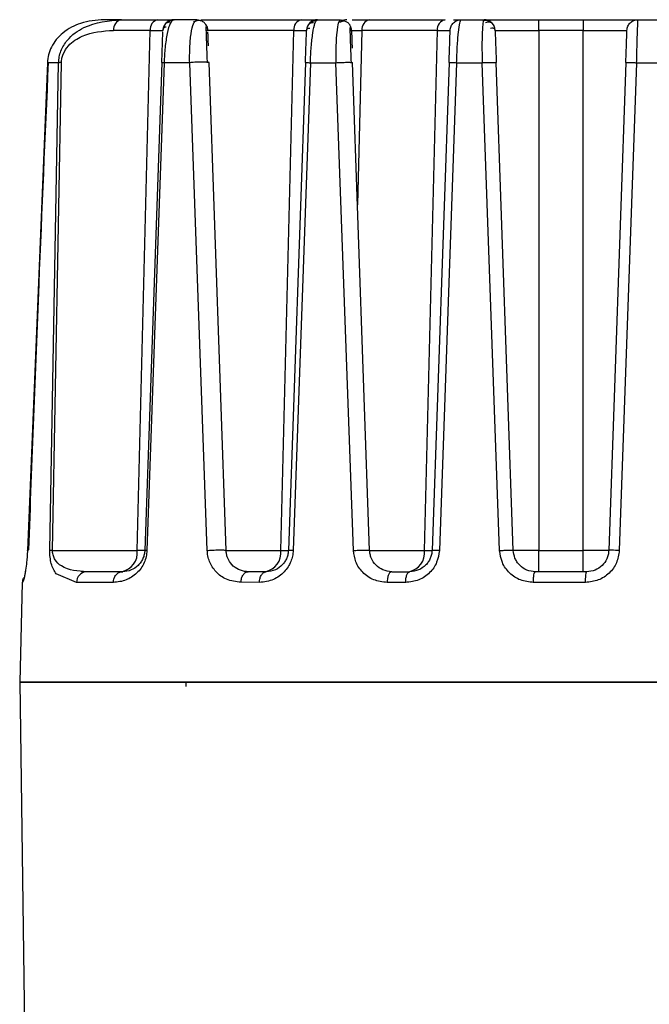
# Model space of a CAD drawing. Units: inches. Extents: x 4744 to 6769, y -12566 to -11766.
# Drawn here: x 5847 to 5875, y -12456 to -12411 of the extents above; entities that cross this region are included whole.
import ezdxf

# ---------------------------------------------------------------- set-up
doc = ezdxf.new("R2010")
doc.units = ezdxf.units.IN
doc.header["$MEASUREMENT"] = 0
doc.layers.get('0').update_dxf_attribs({"lineweight": 9})

msp = doc.modelspace()

# ---------------------------------------------------------------- linework, layer by layer
at = {"color": 7, "linetype": 'Continuous', "lineweight": 25}
for p, q in [((5851.513, -12411.366), (5850.725, -12411.366)), ((5851.513, -12411.366), (5853.167, -12411.366)), ((5853.56, -12411.366), (5853.719, -12411.366)), ((5854.928, -12411.366), (5853.894, -12411.366)), ((5854.87, -12411.434), (5854.928, -12411.366)), ((5855.103, -12411.366), (5859.667, -12411.366)), ((5860.394, -12411.366), (5861.428, -12411.366)), ((5861.428, -12411.366), (5861.384, -12411.435)), ((5862.752, -12411.366), (5866.167, -12411.366)), ((5866.541, -12411.366), (5867.155, -12411.366)), ((5866.894, -12411.366), (5867.928, -12411.366)), ((5869.864, -12411.366), (5870.411, -12411.366)), ((5870.411, -12411.848), (5870.411, -12411.366)), ((5870.411, -12411.366), (5872.411, -12411.366)), ((5872.411, -12411.366), (5872.411, -12411.848)), ((5874.894, -12411.366), (5875.928, -12411.366)), ((5852.813, -12411.848), (5851.16, -12411.848)), ((5852.232, -12435.401), (5852.813, -12411.848)), ((5852.813, -12411.848), (5853.394, -12411.848)), ((5858.732, -12435.401), (5859.313, -12411.848)), ((5859.313, -12411.848), (5859.894, -12411.848)), ((5865.813, -12411.848), (5862.399, -12411.848)), ((5865.232, -12435.401), (5865.813, -12411.848)), ((5865.813, -12411.848), (5866.394, -12411.848)), ((5868.428, -12411.848), (5870.411, -12411.848)), ((5870.411, -12411.848), (5870.411, -12435.401)), ((5872.411, -12411.848), (5870.411, -12411.848)), ((5872.411, -12411.848), (5874.394, -12411.848)), ((5872.411, -12435.401), (5872.411, -12411.848)), ((5848.163, -12413.314), (5847.261, -12435.405)), ((5848.672, -12413.314), (5848.163, -12413.314)), ((5848.272, -12435.405), (5848.672, -12413.314)), ((5848.398, -12435.401), (5848.8, -12413.309)), ((5853.343, -12413.309), (5852.572, -12435.401)), ((5853.447, -12413.314), (5852.67, -12435.405)), ((5854.604, -12413.314), (5853.447, -12413.314)), ((5855.398, -12435.405), (5854.604, -12413.314)), ((5856.25, -12435.401), (5855.479, -12413.309)), ((5859.843, -12413.309), (5859.072, -12435.401)), ((5860.066, -12413.314), (5859.287, -12435.405)), ((5860.066, -12413.314), (5861.224, -12413.314)), ((5862.014, -12435.405), (5861.224, -12413.314)), ((5862.75, -12435.401), (5861.979, -12413.309)), ((5866.343, -12413.309), (5865.572, -12435.401)), ((5866.686, -12413.314), (5865.904, -12435.405)), ((5866.686, -12413.314), (5867.843, -12413.314)), ((5868.631, -12435.405), (5867.843, -12413.314)), ((5869.25, -12435.401), (5868.479, -12413.309)), ((5874.343, -12413.309), (5873.572, -12435.401)), ((5874.832, -12413.314), (5874.047, -12435.405)), ((5874.832, -12413.314), (5875.989, -12413.314)), ((5848.398, -12435.401), (5852.232, -12435.401)), ((5852.572, -12435.401), (5852.232, -12435.401)), ((5858.732, -12435.401), (5859.072, -12435.401)), ((5865.232, -12435.401), (5865.572, -12435.401)), ((5870.411, -12435.401), (5869.25, -12435.401)), ((5870.411, -12436.366), (5870.411, -12435.401)), ((5870.411, -12435.401), (5872.411, -12435.401)), ((5873.572, -12435.401), (5872.411, -12435.401)), ((5872.411, -12436.366), (5872.411, -12435.401)), ((5849.781, -12436.398), (5849.702, -12436.358)), ((5851.572, -12436.366), (5849.941, -12436.366)), ((5858.072, -12436.366), (5857.25, -12436.366)), ((5863.75, -12436.366), (5864.572, -12436.366)), ((5872.572, -12436.366), (5870.25, -12436.366)), ((5847.029, -12436.853), (5846.911, -12441.366)), ((5851.145, -12436.853), (5849.484, -12436.853)), ((5857.761, -12436.853), (5856.924, -12436.846)), ((5864.378, -12436.853), (5863.541, -12436.853)), ((5872.521, -12436.853), (5870.157, -12436.853)), ((5846.911, -12441.364), (5847.205, -12462.416)), ((5846.911, -12441.366), (5903.911, -12441.366)), ((5854.434, -12441.366), (5854.437, -12441.568))]:
    msp.add_line(p, q, dxfattribs=at)
at = {"color": 8, "linetype": 'Continuous', "lineweight": 25}
for p, q in [((5859.313, -12411.848), (5855.356, -12411.848)), ((5861.872, -12411.848), (5862.399, -12411.848)), ((5862.399, -12411.848), (5862.204, -12419.753)), ((5856.25, -12435.401), (5858.732, -12435.401)), ((5862.75, -12435.401), (5865.232, -12435.401)), ((5847.044, -12436.853), (5847.029, -12436.853)), ((5849.484, -12436.853), (5848.563, -12436.462))]:
    msp.add_line(p, q, dxfattribs=at)
at = {"color": 7, "linetype": 'Continuous', "lineweight": 25}
for centre, radius, start, end in [((5851.597, -12411.798), 0.44, 101.0281, 186.5465), ((5853.251, -12411.798), 0.44, 101.0281, 186.5465), ((5859.751, -12411.798), 0.44, 101.0281, 186.5465), ((5860.394, -12411.866), 0.5, 90, 178), ((5861.722, -12411.866), 0.5, 90, 121.5022), ((5862.837, -12411.798), 0.44, 101.0281, 186.5465), ((5866.251, -12411.798), 0.44, 101.0281, 186.5465), ((5848.406, -12437.442), 2.042, 90.2359, 93.7531), ((5851.356, -12435.501), 0.881, 281.0281, 6.5465), ((5857.856, -12435.501), 0.881, 281.0281, 6.5465), ((5864.356, -12435.501), 0.881, 281.0281, 6.5465), ((5849.962, -12436.844), 0.479, 92.6172, 181.0633)]:
    msp.add_arc(centre, radius, start, end, dxfattribs=at)
for points, knots in [([(5850.725, -12411.366), (5850.368, -12411.395), (5849.717, -12411.447), (5848.99, -12411.833), (5848.568, -12412.247), (5848.347, -12412.582), (5848.202, -12412.939), (5848.176, -12413.191), (5848.163, -12413.314)], [0, 0, 0, 0, 0.325383, 0.593563, 0.710931, 0.816522, 0.910688, 1, 1, 1, 1]), ([(5848.672, -12413.314), (5848.678, -12413.225), (5848.691, -12413.044), (5848.801, -12412.683), (5849.133, -12412.148), (5850.064, -12411.488), (5850.934, -12411.415), (5851.513, -12411.366)], [0, 0, 0, 0, 0.060166, 0.122157, 0.257652, 0.506446, 1, 1, 1, 1]), ([(5853.894, -12411.366), (5853.836, -12411.396), (5853.732, -12411.451), (5853.608, -12411.855), (5853.533, -12412.275), (5853.492, -12412.608), (5853.462, -12412.958), (5853.452, -12413.196), (5853.447, -12413.314)], [0, 0, 0, 0, 0.3224763, 0.5890891, 0.7052033, 0.8119447, 0.9072383, 1, 1, 1, 1]), ([(5853.897, -12411.384), (5853.867, -12411.386), (5853.805, -12411.389), (5853.713, -12411.415), (5853.623, -12411.459), (5853.572, -12411.503), (5853.546, -12411.525)], [0, 0, 0, 0, 0.233436, 0.480512, 0.737599, 1, 1, 1, 1]), ([(5855.348, -12411.594), (5855.314, -12411.552), (5855.246, -12411.467), (5855.092, -12411.402), (5854.921, -12411.399), (5854.817, -12411.454), (5854.765, -12411.481)], [0, 0, 0, 0, 0.242883, 0.494909, 0.749576, 1, 1, 1, 1]), ([(5855.09, -12411.413), (5855.033, -12411.397), (5854.957, -12411.376), (5854.882, -12411.393), (5854.863, -12411.397)], [0, 0, 0, 0, 0.746845, 1, 1, 1, 1]), ([(5860.397, -12411.394), (5860.367, -12411.395), (5860.304, -12411.398), (5860.212, -12411.425), (5860.122, -12411.468), (5860.071, -12411.511), (5860.045, -12411.533)], [0, 0, 0, 0, 0.233433, 0.480509, 0.737597, 1, 1, 1, 1]), ([(5860.066, -12413.314), (5860.071, -12413.193), (5860.08, -12412.949), (5860.112, -12412.473), (5860.175, -12411.927), (5860.277, -12411.459), (5860.354, -12411.398), (5860.394, -12411.366)], [0, 0, 0, 0, 0.1109253, 0.2239781, 0.4586795, 0.7179649, 1, 1, 1, 1]), ([(5861.661, -12411.452), (5861.616, -12411.434), (5861.529, -12411.399), (5861.427, -12411.388), (5861.379, -12411.399), (5861.376, -12411.399)], [0, 0, 0, 0, 0.493961, 0.967864, 1, 1, 1, 1]), ([(5861.862, -12411.618), (5861.836, -12411.58), (5861.782, -12411.504), (5861.663, -12411.443), (5861.527, -12411.429), (5861.436, -12411.467), (5861.391, -12411.487)], [0, 0, 0, 0, 0.24013, 0.490424, 0.745593, 1, 1, 1, 1]), ([(5861.957, -12411.366), (5861.974, -12411.366), (5862.117, -12411.366), (5862.455, -12411.366), (5862.752, -12411.366)], [0, 0, 0, 0, 0.120666, 1, 1, 1, 1]), ([(5866.686, -12413.314), (5866.695, -12413.062), (5866.713, -12412.553), (5866.765, -12411.909), (5866.828, -12411.455), (5866.872, -12411.396), (5866.894, -12411.366)], [0, 0, 0, 0, 0.24076, 0.488874, 0.741473, 1, 1, 1, 1]), ([(5867.928, -12411.366), (5867.91, -12411.396), (5867.875, -12411.454), (5867.842, -12411.909), (5867.829, -12412.554), (5867.838, -12413.065), (5867.843, -12413.314)], [0, 0, 0, 0, 0.25552, 0.508227, 0.761606, 1, 1, 1, 1]), ([(5868.217, -12411.49), (5868.181, -12411.469), (5868.11, -12411.427), (5867.992, -12411.399), (5867.914, -12411.402), (5867.876, -12411.403)], [0, 0, 0, 0, 0.34806, 0.685602, 1, 1, 1, 1]), ([(5868.374, -12411.64), (5868.354, -12411.607), (5868.311, -12411.538), (5868.219, -12411.482), (5868.111, -12411.464), (5868.034, -12411.492), (5867.996, -12411.507)], [0, 0, 0, 0, 0.238393, 0.487269, 0.742578, 1, 1, 1, 1]), ([(5874.832, -12413.314), (5874.836, -12413.175), (5874.843, -12412.901), (5874.857, -12412.392), (5874.873, -12411.86), (5874.888, -12411.443), (5874.892, -12411.391), (5874.894, -12411.366)], [0, 0, 0, 0, 0.135121, 0.267463, 0.52257, 0.766745, 1, 1, 1, 1]), ([(5848.8, -12413.309), (5848.805, -12413.243), (5848.815, -12413.107), (5848.906, -12412.83), (5849.189, -12412.417), (5849.968, -12411.931), (5850.678, -12411.882), (5851.16, -12411.848)], [0, 0, 0, 0, 0.051042, 0.104534, 0.230123, 0.477407, 1, 1, 1, 1]), ([(5853.393, -12411.869), (5853.4, -12411.822), (5853.415, -12411.725), (5853.498, -12411.699), (5853.54, -12411.685)], [0, 0, 0, 0, 0.487435, 1, 1, 1, 1]), ([(5853.71, -12411.477), (5853.651, -12411.484), (5853.534, -12411.498), (5853.467, -12411.613), (5853.434, -12411.67)], [0, 0, 0, 0, 0.506968, 1, 1, 1, 1]), ([(5855.428, -12411.848), (5855.421, -12411.783), (5855.411, -12411.686), (5855.351, -12411.611), (5855.332, -12411.587)], [0, 0, 0, 0, 0.673286, 1, 1, 1, 1]), ([(5855.374, -12412.357), (5855.372, -12412.296), (5855.364, -12412.071), (5855.355, -12411.842), (5855.351, -12411.73), (5855.349, -12411.674)], [0, 0, 0, 0, 0.159561, 0.582422, 1, 1, 1, 1]), ([(5859.843, -12413.309), (5859.846, -12413.219), (5859.853, -12413.036), (5859.862, -12412.771), (5859.871, -12412.522), (5859.881, -12412.215), (5859.892, -12411.915), (5859.893, -12411.872), (5859.894, -12411.848)], [0, 0, 0, 0, 0.106579, 0.214452, 0.328665, 0.44687, 0.708976, 1, 1, 1, 1]), ([(5859.893, -12411.875), (5859.9, -12411.834), (5859.915, -12411.748), (5859.996, -12411.752), (5860.038, -12411.754)], [0, 0, 0, 0, 0.479887, 1, 1, 1, 1]), ([(5860.208, -12411.512), (5860.15, -12411.508), (5860.036, -12411.5), (5859.967, -12411.614), (5859.934, -12411.67)], [0, 0, 0, 0, 0.511827, 1, 1, 1, 1]), ([(5861.928, -12411.848), (5861.922, -12411.783), (5861.914, -12411.696), (5861.862, -12411.628), (5861.849, -12411.611)], [0, 0, 0, 0, 0.753833, 1, 1, 1, 1]), ([(5861.885, -12412.29), (5861.881, -12412.167), (5861.872, -12411.917), (5861.867, -12411.788), (5861.865, -12411.723)], [0, 0, 0, 0, 0.490217, 1, 1, 1, 1]), ([(5861.928, -12411.848), (5861.929, -12411.871), (5861.93, -12411.916), (5861.94, -12412.213), (5861.951, -12412.524), (5861.956, -12412.649)], [0, 0, 0, 0, 0.378843, 0.750107, 1, 1, 1, 1]), ([(5866.343, -12413.309), (5866.35, -12413.12), (5866.363, -12412.736), (5866.38, -12412.253), (5866.392, -12411.914), (5866.393, -12411.871), (5866.394, -12411.848)], [0, 0, 0, 0, 0.239807, 0.485204, 0.739033, 1, 1, 1, 1]), ([(5868.226, -12411.751), (5868.257, -12411.743), (5868.318, -12411.729), (5868.403, -12411.762), (5868.419, -12411.833), (5868.429, -12411.879)], [0, 0, 0, 0, 0.270539, 0.529369, 1, 1, 1, 1]), ([(5868.428, -12411.848), (5868.429, -12411.871), (5868.43, -12411.914), (5868.442, -12412.252), (5868.459, -12412.734), (5868.472, -12413.119), (5868.479, -12413.309)], [0, 0, 0, 0, 0.257034, 0.511087, 0.758674, 1, 1, 1, 1]), ([(5874.343, -12413.309), (5874.35, -12413.117), (5874.363, -12412.732), (5874.38, -12412.25), (5874.392, -12411.914), (5874.393, -12411.87), (5874.394, -12411.848)], [0, 0, 0, 0, 0.2496481, 0.5001083, 0.7505008, 1, 1, 1, 1]), ([(5853.343, -12413.309), (5853.346, -12413.221), (5853.352, -12413.04), (5853.362, -12412.775), (5853.37, -12412.525), (5853.381, -12412.209), (5853.39, -12411.971), (5853.391, -12411.935), (5853.391, -12411.922)], [0, 0, 0, 0, 0.103043, 0.210584, 0.336379, 0.475463, 0.812757, 1, 1, 1, 1]), ([(5855.408, -12413.314), (5855.404, -12413.198), (5855.395, -12412.969), (5855.383, -12412.626), (5855.377, -12412.453), (5855.374, -12412.357)], [0, 0, 0, 0, 0.313888, 0.622515, 1, 1, 1, 1]), ([(5855.452, -12412.556), (5855.45, -12412.479), (5855.441, -12412.219), (5855.432, -12411.976), (5855.431, -12411.936), (5855.43, -12411.921)], [0, 0, 0, 0, 0.208228, 0.706204, 1, 1, 1, 1]), ([(5861.921, -12413.317), (5861.915, -12413.134), (5861.902, -12412.769), (5861.89, -12412.419), (5861.885, -12412.295), (5861.885, -12412.29)], [0, 0, 0, 0, 0.491036, 0.978571, 1, 1, 1, 1]), ([(5848.203, -12413.286), (5848.055, -12416.638), (5847.732, -12424), (5847.457, -12431.369), (5847.307, -12435.383)], [0, 0, 0, 0, 0.455212, 1, 1, 1, 1]), ([(5853.343, -12413.309), (5853.347, -12413.309), (5853.356, -12413.31), (5853.416, -12413.312), (5853.447, -12413.314)], [0, 0, 0, 0, 0.481482, 1, 1, 1, 1]), ([(5855.479, -12413.309), (5855.476, -12413.306), (5855.47, -12413.299), (5855.428, -12413.294), (5855.406, -12413.291)], [0, 0, 0, 0, 0.465451, 1, 1, 1, 1]), ([(5859.843, -12413.309), (5859.846, -12413.309), (5859.851, -12413.308), (5859.895, -12413.309), (5859.965, -12413.311), (5860.033, -12413.313), (5860.067, -12413.314)], [0, 0, 0, 0, 0.23334, 0.482306, 0.740521, 1, 1, 1, 1]), ([(5861.92, -12413.299), (5861.938, -12413.301), (5861.971, -12413.303), (5861.976, -12413.307), (5861.979, -12413.309)], [0, 0, 0, 0, 0.526206, 1, 1, 1, 1]), ([(5866.343, -12413.309), (5866.347, -12413.309), (5866.356, -12413.307), (5866.428, -12413.307), (5866.539, -12413.309), (5866.637, -12413.312), (5866.686, -12413.314)], [0, 0, 0, 0, 0.235234, 0.488153, 0.747439, 1, 1, 1, 1]), ([(5867.843, -12413.314), (5867.877, -12413.312), (5867.948, -12413.309), (5868.061, -12413.305), (5868.176, -12413.303), (5868.283, -12413.301), (5868.372, -12413.301), (5868.435, -12413.303), (5868.472, -12413.305), (5868.477, -12413.308), (5868.479, -12413.309)], [0, 0, 0, 0, 0.113264, 0.236019, 0.36603, 0.499999, 0.633968, 0.763979, 0.886735, 1, 1, 1, 1]), ([(5874.343, -12413.309), (5874.35, -12413.308), (5874.36, -12413.306), (5874.42, -12413.305), (5874.483, -12413.305), (5874.561, -12413.306), (5874.675, -12413.309), (5874.77, -12413.312), (5874.832, -12413.314)], [0, 0, 0, 0, 0.2397562, 0.3685533, 0.500001, 0.6314486, 0.7602453, 1, 1, 1, 1]), ([(5847.261, -12435.405), (5847.257, -12435.492), (5847.248, -12435.673), (5847.219, -12436.002), (5847.193, -12436.177), (5847.175, -12436.293)], [0, 0, 0, 0, 0.240878, 0.498358, 1, 1, 1, 1]), ([(5848.563, -12436.462), (5848.518, -12436.398), (5848.435, -12436.277), (5848.341, -12436.025), (5848.291, -12435.775), (5848.273, -12435.562), (5848.272, -12435.457), (5848.272, -12435.405)], [0, 0, 0, 0, 0.3054146, 0.566045, 0.7971838, 0.900461, 1, 1, 1, 1]), ([(5849.941, -12436.366), (5849.543, -12436.345), (5849.017, -12436.317), (5848.542, -12435.913), (5848.427, -12435.645), (5848.4, -12435.503), (5848.398, -12435.434), (5848.398, -12435.401)], [0, 0, 0, 0, 0.658421, 0.871607, 0.943002, 0.972589, 1, 1, 1, 1]), ([(5852.67, -12435.405), (5852.662, -12435.5), (5852.644, -12435.696), (5852.544, -12435.972), (5852.4, -12436.224), (5852.132, -12436.528), (5851.694, -12436.799), (5851.34, -12436.834), (5851.145, -12436.853)], [0, 0, 0, 0, 0.085932, 0.177386, 0.280976, 0.396657, 0.666637, 1, 1, 1, 1]), ([(5852.572, -12435.401), (5852.57, -12435.432), (5852.566, -12435.496), (5852.542, -12435.625), (5852.488, -12435.784), (5852.391, -12435.95), (5852.213, -12436.155), (5851.925, -12436.331), (5851.699, -12436.353), (5851.572, -12436.366)], [0, 0, 0, 0, 0.033968, 0.069371, 0.148317, 0.243459, 0.358439, 0.639545, 1, 1, 1, 1]), ([(5852.67, -12435.405), (5852.641, -12435.404), (5852.584, -12435.402), (5852.576, -12435.401), (5852.572, -12435.401)], [0, 0, 0, 0, 0.518562, 1, 1, 1, 1]), ([(5855.398, -12435.405), (5855.43, -12435.402), (5855.498, -12435.395), (5855.634, -12435.387), (5855.791, -12435.381), (5855.951, -12435.378), (5856.089, -12435.379), (5856.186, -12435.385), (5856.241, -12435.392), (5856.247, -12435.398), (5856.25, -12435.401)], [0, 0, 0, 0, 0.107948, 0.230579, 0.365089, 0.50591, 0.645696, 0.777409, 0.896198, 1, 1, 1, 1]), ([(5856.924, -12436.846), (5856.698, -12436.821), (5856.285, -12436.775), (5855.795, -12436.413), (5855.53, -12436.01), (5855.42, -12435.662), (5855.405, -12435.489), (5855.398, -12435.405)], [0, 0, 0, 0, 0.322232, 0.589919, 0.812931, 0.908479, 1, 1, 1, 1]), ([(5857.25, -12436.366), (5857.223, -12436.365), (5857.074, -12436.361), (5856.813, -12436.289), (5856.518, -12436.082), (5856.34, -12435.813), (5856.265, -12435.575), (5856.255, -12435.457), (5856.25, -12435.401)], [0, 0, 0, 0, 0.061703, 0.34056, 0.616529, 0.832953, 0.92053, 1, 1, 1, 1]), ([(5859.287, -12435.405), (5859.28, -12435.491), (5859.265, -12435.664), (5859.183, -12435.918), (5859.059, -12436.16), (5858.815, -12436.469), (5858.376, -12436.782), (5857.977, -12436.828), (5857.761, -12436.853)], [0, 0, 0, 0, 0.098697, 0.199055, 0.308892, 0.422927, 0.687106, 1, 1, 1, 1]), ([(5859.072, -12435.401), (5859.067, -12435.459), (5859.056, -12435.577), (5859.001, -12435.748), (5858.919, -12435.908), (5858.757, -12436.116), (5858.466, -12436.322), (5858.213, -12436.35), (5858.072, -12436.366)], [0, 0, 0, 0, 0.09053, 0.185, 0.286028, 0.395766, 0.665079, 1, 1, 1, 1]), ([(5859.287, -12435.405), (5859.254, -12435.404), (5859.189, -12435.402), (5859.121, -12435.401), (5859.079, -12435.4), (5859.074, -12435.401), (5859.072, -12435.401)], [0, 0, 0, 0, 0.2600415, 0.5182184, 0.7668909, 1, 1, 1, 1]), ([(5862.014, -12435.405), (5862.049, -12435.403), (5862.123, -12435.399), (5862.249, -12435.394), (5862.384, -12435.39), (5862.513, -12435.388), (5862.621, -12435.389), (5862.698, -12435.391), (5862.742, -12435.395), (5862.748, -12435.399), (5862.75, -12435.401)], [0, 0, 0, 0, 0.111602, 0.234711, 0.366722, 0.503402, 0.639534, 0.770017, 0.890923, 1, 1, 1, 1]), ([(5863.541, -12436.853), (5863.333, -12436.829), (5862.927, -12436.781), (5862.431, -12436.432), (5862.094, -12435.955), (5862.04, -12435.582), (5862.014, -12435.405)], [0, 0, 0, 0, 0.277735, 0.544262, 0.783655, 1, 1, 1, 1]), ([(5863.75, -12436.366), (5863.614, -12436.35), (5863.35, -12436.318), (5863.025, -12436.09), (5862.842, -12435.817), (5862.766, -12435.579), (5862.755, -12435.459), (5862.75, -12435.401)], [0, 0, 0, 0, 0.2856511, 0.5563789, 0.7922553, 0.8986881, 1, 1, 1, 1]), ([(5865.904, -12435.405), (5865.877, -12435.589), (5865.821, -12435.964), (5865.477, -12436.442), (5864.976, -12436.785), (5864.581, -12436.83), (5864.378, -12436.853)], [0, 0, 0, 0, 0.229632, 0.46931, 0.726156, 1, 1, 1, 1]), ([(5865.572, -12435.401), (5865.566, -12435.462), (5865.555, -12435.585), (5865.496, -12435.763), (5865.406, -12435.928), (5865.241, -12436.128), (5864.959, -12436.323), (5864.705, -12436.351), (5864.572, -12436.366)], [0, 0, 0, 0, 0.111196, 0.224265, 0.340256, 0.46014, 0.717807, 1, 1, 1, 1]), ([(5865.904, -12435.405), (5865.856, -12435.404), (5865.761, -12435.401), (5865.653, -12435.399), (5865.584, -12435.399), (5865.576, -12435.4), (5865.572, -12435.401)], [0, 0, 0, 0, 0.253569, 0.5128824, 0.76529, 1, 1, 1, 1]), ([(5868.631, -12435.405), (5868.665, -12435.404), (5868.736, -12435.401), (5868.848, -12435.397), (5868.96, -12435.395), (5869.063, -12435.393), (5869.148, -12435.393), (5869.208, -12435.395), (5869.244, -12435.397), (5869.248, -12435.4), (5869.25, -12435.401)], [0, 0, 0, 0, 0.114571, 0.238155, 0.368464, 0.502244, 0.635683, 0.765024, 0.887163, 1, 1, 1, 1]), ([(5870.157, -12436.853), (5869.958, -12436.83), (5869.562, -12436.786), (5869.065, -12436.449), (5868.715, -12435.972), (5868.659, -12435.592), (5868.631, -12435.405)], [0, 0, 0, 0, 0.2577304, 0.5136401, 0.7612204, 1, 1, 1, 1]), ([(5870.25, -12436.366), (5870.119, -12436.351), (5869.859, -12436.321), (5869.581, -12436.129), (5869.414, -12435.926), (5869.292, -12435.704), (5869.266, -12435.519), (5869.25, -12435.401)], [0, 0, 0, 0, 0.257721, 0.513676, 0.648019, 0.773807, 1, 1, 1, 1]), ([(5874.047, -12435.405), (5874.019, -12435.594), (5873.962, -12435.976), (5873.609, -12436.453), (5873.11, -12436.788), (5872.718, -12436.831), (5872.521, -12436.853)], [0, 0, 0, 0, 0.244864, 0.493262, 0.745418, 1, 1, 1, 1]), ([(5873.572, -12435.401), (5873.565, -12435.469), (5873.552, -12435.603), (5873.465, -12435.843), (5873.281, -12436.102), (5872.958, -12436.322), (5872.702, -12436.351), (5872.572, -12436.366)], [0, 0, 0, 0, 0.134289, 0.261869, 0.4961, 0.74564, 1, 1, 1, 1]), ([(5874.047, -12435.405), (5873.986, -12435.403), (5873.86, -12435.399), (5873.701, -12435.397), (5873.592, -12435.397), (5873.578, -12435.4), (5873.572, -12435.401)], [0, 0, 0, 0, 0.241588, 0.501187, 0.760126, 1, 1, 1, 1]), ([(5847.175, -12436.293), (5847.165, -12436.359), (5847.144, -12436.496), (5847.112, -12436.564), (5847.124, -12436.549), (5847.126, -12436.547)], [0, 0, 0, 0, 0.456098, 0.945159, 1, 1, 1, 1])]:
    msp.add_open_spline(points, degree=3, knots=knots, dxfattribs=at)
for points in [[(5853.167, -12411.366), (5853.375, -12411.366), (5853.792, -12411.366), (5853.86, -12411.366), (5853.894, -12411.366)], [(5853.894, -12411.366), (5853.83, -12411.373), (5853.702, -12411.387), (5853.539, -12411.498), (5853.422, -12411.657), (5853.403, -12411.785), (5853.394, -12411.848)], [(5859.667, -12411.366), (5859.875, -12411.366), (5860.292, -12411.366), (5860.36, -12411.366), (5860.394, -12411.366)], [(5866.394, -12411.848), (5866.403, -12411.785), (5866.422, -12411.657), (5866.539, -12411.498), (5866.702, -12411.387), (5866.83, -12411.373), (5866.894, -12411.366)], [(5868.428, -12411.848), (5868.418, -12411.785), (5868.4, -12411.657), (5868.283, -12411.498), (5868.12, -12411.387), (5867.992, -12411.373), (5867.928, -12411.366)], [(5867.928, -12411.366), (5867.965, -12411.366), (5868.04, -12411.366), (5868.614, -12411.366), (5869.435, -12411.366), (5870.086, -12411.366), (5870.411, -12411.366)], [(5872.411, -12411.366), (5872.736, -12411.366), (5873.387, -12411.366), (5874.208, -12411.366), (5874.782, -12411.366), (5874.856, -12411.366), (5874.894, -12411.366)], [(5874.394, -12411.848), (5874.403, -12411.785), (5874.422, -12411.657), (5874.539, -12411.498), (5874.702, -12411.387), (5874.83, -12411.373), (5874.894, -12411.366)], [(5848.8, -12413.309), (5848.771, -12413.31), (5848.715, -12413.311), (5848.686, -12413.313), (5848.672, -12413.314)], [(5851.145, -12436.853), (5851.152, -12436.789), (5851.168, -12436.66), (5851.267, -12436.5), (5851.407, -12436.388), (5851.517, -12436.373), (5851.572, -12436.366)], [(5856.924, -12436.846), (5856.93, -12436.782), (5856.943, -12436.655), (5857.019, -12436.497), (5857.125, -12436.387), (5857.208, -12436.373), (5857.25, -12436.366)], [(5857.761, -12436.853), (5857.767, -12436.789), (5857.778, -12436.66), (5857.85, -12436.5), (5857.952, -12436.388), (5858.032, -12436.373), (5858.072, -12436.366)], [(5863.75, -12436.366), (5863.723, -12436.373), (5863.669, -12436.388), (5863.6, -12436.5), (5863.552, -12436.66), (5863.544, -12436.789), (5863.541, -12436.853)], [(5864.378, -12436.853), (5864.381, -12436.789), (5864.388, -12436.66), (5864.433, -12436.5), (5864.497, -12436.388), (5864.547, -12436.373), (5864.572, -12436.366)], [(5870.157, -12436.853), (5870.159, -12436.789), (5870.162, -12436.66), (5870.184, -12436.5), (5870.214, -12436.388), (5870.238, -12436.373), (5870.25, -12436.366)], [(5872.521, -12436.853), (5872.522, -12436.789), (5872.524, -12436.66), (5872.536, -12436.5), (5872.552, -12436.388), (5872.566, -12436.373), (5872.572, -12436.366)], [(5903.911, -12441.366), (5903.805, -12441.366), (5903.593, -12441.366), (5901.898, -12441.366), (5899.264, -12441.366), (5895.692, -12441.366), (5891.347, -12441.366), (5886.388, -12441.366), (5881.007, -12441.366), (5875.411, -12441.366), (5869.815, -12441.366), (5864.434, -12441.366), (5859.475, -12441.366), (5855.129, -12441.366), (5851.558, -12441.366), (5848.924, -12441.366), (5847.229, -12441.366), (5847.017, -12441.366), (5846.911, -12441.366)]]:
    msp.add_open_spline(points, degree=3, dxfattribs=at)
at = {"color": 8, "linetype": 'Continuous', "lineweight": 25}
for points, knots in [([(5854.604, -12413.314), (5854.603, -12413.199), (5854.6, -12412.965), (5854.61, -12412.623), (5854.63, -12412.295), (5854.678, -12411.878), (5854.756, -12411.515), (5854.835, -12411.459), (5854.87, -12411.434)], [0, 0, 0, 0, 0.1059888, 0.2154202, 0.3381513, 0.470844, 0.7724262, 1, 1, 1, 1]), ([(5861.384, -12411.435), (5861.365, -12411.454), (5861.314, -12411.508), (5861.256, -12411.914), (5861.215, -12412.555), (5861.221, -12413.067), (5861.224, -12413.314)], [0, 0, 0, 0, 0.1640546, 0.4636909, 0.7413178, 1, 1, 1, 1]), ([(5855.406, -12413.291), (5855.374, -12413.289), (5855.307, -12413.284), (5855.158, -12413.283), (5854.992, -12413.286), (5854.833, -12413.293), (5854.7, -12413.303), (5854.635, -12413.31), (5854.604, -12413.314)], [0, 0, 0, 0, 0.172364, 0.354692, 0.53702, 0.709384, 0.864732, 1, 1, 1, 1]), ([(5861.224, -12413.314), (5861.258, -12413.311), (5861.331, -12413.307), (5861.458, -12413.302), (5861.595, -12413.297), (5861.729, -12413.295), (5861.844, -12413.296), (5861.895, -12413.298), (5861.92, -12413.299)], [0, 0, 0, 0, 0.142746, 0.301284, 0.472425, 0.650643, 0.828859, 1, 1, 1, 1]), ([(5847.261, -12435.405), (5847.26, -12435.402), (5847.258, -12435.394), (5847.277, -12435.386), (5847.306, -12435.384), (5847.307, -12435.384)], [0, 0, 0, 0, 0.457934, 0.987262, 1, 1, 1, 1]), ([(5847.175, -12436.293), (5847.172, -12436.319), (5847.144, -12436.535), (5847.086, -12436.761), (5847.059, -12436.82), (5847.044, -12436.853)], [0, 0, 0, 0, 0.059332, 0.482031, 1, 1, 1, 1]), ([(5847.044, -12436.853), (5847.049, -12436.786), (5847.056, -12436.703), (5847.104, -12436.639), (5847.114, -12436.625)], [0, 0, 0, 0, 0.7973409, 1, 1, 1, 1])]:
    msp.add_open_spline(points, degree=3, knots=knots, dxfattribs=at)

doc.saveas('drawing.dxf')
